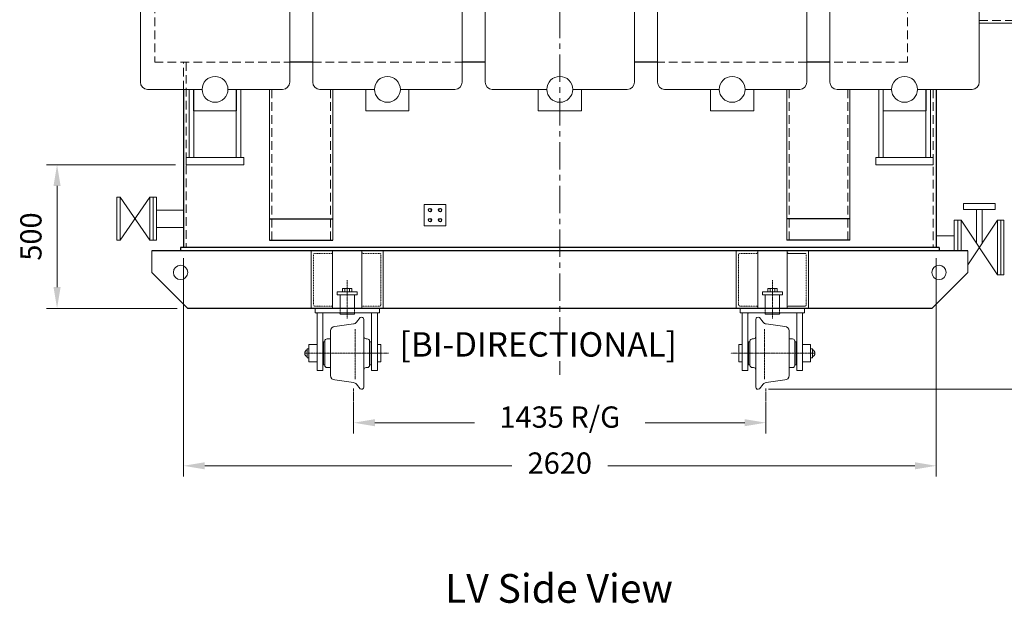
# Model space of a CAD drawing. Units: millimetres. Extents: x 44194 to 60092, y -383584 to -372733.
# Drawn here: x 54768 to 58195, y -377858 to -375828 of the extents above; entities that cross this region are included whole.
import ezdxf

# ---------------------------------------------------------------- set-up
doc = ezdxf.new("R2010")
doc.units = ezdxf.units.MM
doc.header["$LTSCALE"] = 0.3
for name, pattern in [('CENTER', [50.8, 31.75, -6.35, 6.35, -6.35]), ('CENTER2', [1.125, 0.75, -0.125, 0.125, -0.125]), ('HIDDEN', [0.375, 0.25, -0.125])]:
    doc.linetypes.add(name, pattern=pattern)
doc.layers.get('0').update_dxf_attribs({"lineweight": 15})
doc.layers.add('CENTRE', color=4, linetype='CENTER', lineweight=5)
doc.layers.add('hidden', color=3, linetype='HIDDEN', lineweight=0)
doc.layers.add('OBJECT', color=1, linetype='Continuous')
doc.styles.add('Roman', font='romans', dxfattribs={"bigfont": 'bigfont'})
doc.styles.add('ROMANT', font='romand.shx')
doc.dimstyles.new('G.A DRG. 110 KVA$0', dxfattribs={"dimscale": 42.5, "dimtxt": 3, "dimasz": 3, "dimexe": 1, "dimexo": 1, "dimgap": 1, "dimtad": 0, "dimtoh": 1, "dimdec": 1, "dimdsep": 46, "dimtxsty": 'Roman', "dimcen": 10, "dimclrd": 1, "dimclre": 1, "dimadec": 0, "dimazin": 0, "dimtfac": 1, "dimtdec": 1, "dimtmove": 2, "dimatfit": 3, "dimfxl": 0, "dimlwd": -1, "dimlwe": -1, "dimarcsym": 0})

# ---------------------------------------------------------------- blocks, each defined once
blk = doc.blocks.new('*D485')
at = {"color": 1}
for p, q in [((55930.1, -377167), (55930.1, -377267)), ((57365.1, -377157), (57365.1, -377267)), ((56004.1, -377230), (56350.6, -377230)), ((57291.1, -377230), (56944.7, -377230))]:
    blk.add_line(p, q, dxfattribs=at)
for points in [[(56004.1, -377217.7), (56004.1, -377242.3), (55930.1, -377230)], [(57291.1, -377217.7), (57291.1, -377242.3), (57365.1, -377230)]]:
    blk.add_solid(points, dxfattribs=at)
at = {"color": 0, "insert": (56647.6, -377220), "char_height": 74, "attachment_point": 5, "style": 'Roman'}
blk.add_mtext('1435 R/G', dxfattribs=at)
blk = doc.blocks.new('RAD')
at = {"color": 2}
for p, q in [((82938.2, 9427.9), (83088.2, 9427.9)), ((82938.2, 9352.9), (82938.2, 9427.9)), ((83088.2, 9427.9), (83088.2, 9352.9)), ((82753.2, 9327.9), (82753.2, 7977.9)), ((82968.2, 9352.9), (82778.2, 9352.9)), ((83248.2, 9352.9), (83058.2, 9352.9)), ((83273.2, 7977.9), (83273.2, 9327.9)), ((82778.2, 7952.9), (82968.2, 7952.9)), ((82938.2, 7952.9), (82938.2, 7877.9)), ((83058.2, 7952.9), (83248.2, 7952.9)), ((83088.2, 7877.9), (83088.2, 7952.9)), ((82938.2, 7877.9), (83088.2, 7877.9))]:
    blk.add_line(p, q, dxfattribs=at)
for centre in [(83013.2, 9352.9), (83013.2, 7952.9)]:
    blk.add_circle(centre, 45, dxfattribs=at)
for centre, start, end in [((82778.2, 9327.9), 90, 180), ((83248.2, 9327.9), 0, 90), ((82778.2, 7977.9), 180, 270), ((83248.2, 7977.9), 270, 0)]:
    blk.add_arc(centre, 25, start, end, dxfattribs=at)
blk = doc.blocks.new('*D505')
at = {"color": 1}
for p, q in [((55310.6, -376332.2), (54860.7, -376332.2)), ((54897.7, -376758.2), (54897.7, -376406.2)), ((55315.6, -376832.2), (54860.7, -376832.2))]:
    blk.add_line(p, q, dxfattribs=at)
for points in [[(54885.4, -376406.2), (54910.1, -376406.2), (54897.7, -376332.2)], [(54885.4, -376758.2), (54910.1, -376758.2), (54897.7, -376832.2)]]:
    blk.add_solid(points, dxfattribs=at)
at = {"color": 0, "insert": (54816.3, -376582.2), "char_height": 74, "attachment_point": 5, "rotation": 90, "style": 'Roman'}
blk.add_mtext('500', dxfattribs=at)
blk = doc.blocks.new('*D509')
at = {"color": 1}
for p, q in [((58577.6, -376127.2), (58824.3, -376127.2)), ((58787.3, -376201.2), (58787.3, -376458.4)), ((58787.3, -377039.8), (58787.3, -376782.6)), ((57374.6, -377113.8), (58824.3, -377113.8))]:
    blk.add_line(p, q, dxfattribs=at)
for points in [[(58774.9, -376201.2), (58799.6, -376201.2), (58787.3, -376127.2)], [(58774.9, -377039.8), (58799.6, -377039.8), (58787.3, -377113.8)]]:
    blk.add_solid(points, dxfattribs=at)
at = {"color": 0, "insert": (58787.3, -376620.5), "char_height": 74, "attachment_point": 5, "rotation": 90, "style": 'Roman'}
blk.add_mtext('1400', dxfattribs=at)
blk = doc.blocks.new('*D518')
at = {"color": 1}
for p, q in [((55337.6, -376657.2), (55337.6, -377417)), ((57957.6, -376657.2), (57957.6, -377417)), ((55411.6, -377380), (56480.2, -377380)), ((57883.6, -377380), (56815, -377380))]:
    blk.add_line(p, q, dxfattribs=at)
for points in [[(55411.6, -377367.7), (55411.6, -377392.3), (55337.6, -377380)], [(57883.6, -377367.7), (57883.6, -377392.3), (57957.6, -377380)]]:
    blk.add_solid(points, dxfattribs=at)
at = {"color": 0, "insert": (56647.6, -377380), "char_height": 74, "attachment_point": 5, "style": 'Roman'}
blk.add_mtext('2620', dxfattribs=at)

msp = doc.modelspace()

# ---------------------------------------------------------------- hatches: boundary and pattern name
at = {"layer": 'hidden'}
for points in [[(55798.8, -376848.2), (55802.62, -376848.2), (55802.62, -376852.2)], [(55826.45, -376848.2), (55822.62, -376848.2), (55822.62, -376852.2)], [(55878.8, -376848.2), (55882.62, -376848.2), (55882.62, -376852.2)], [(55936.45, -376848.2), (55932.62, -376848.2), (55932.62, -376852.2)], [(55988.8, -376848.2), (55992.62, -376848.2), (55992.62, -376852.2)], [(56016.45, -376848.2), (56012.62, -376848.2), (56012.62, -376852.2)], [(57278.8, -376848.2), (57282.62, -376848.2), (57282.62, -376852.2)], [(57306.45, -376848.2), (57302.62, -376848.2), (57302.62, -376852.2)], [(57358.8, -376848.2), (57362.62, -376848.2), (57362.62, -376852.2)], [(57416.45, -376848.2), (57412.62, -376848.2), (57412.62, -376852.2)], [(57468.8, -376848.2), (57472.62, -376848.2), (57472.62, -376852.2)], [(57496.45, -376848.2), (57492.62, -376848.2), (57492.62, -376852.2)]]:
    msp.add_hatch(color=0, dxfattribs=at).paths.add_polyline_path(points)

# ---------------------------------------------------------------- linework, layer by layer
at = {"color": 6, "linetype": 'CENTER', "ltscale": 10}
msp.add_line((56647.62, -374119.75), (56647.62, -377062.89), dxfattribs=at)
at = {"color": 3, "linetype": 'HIDDEN', "ltscale": 400}
for p, q in [((55237.62, -375775.2), (55237.62, -375975.2)), ((57857.62, -375775.2), (57857.62, -375975.2)), ((58107.62, -375830.2), (58427.62, -375830.2)), ((55237.62, -375975.2), (55707.62, -375975.2)), ((55337.62, -376070.2), (55337.62, -375975.2)), ((55347.62, -375975.2), (55347.62, -376620.2)), ((55787.62, -375975.2), (56307.62, -375975.2)), ((57507.62, -375975.2), (56987.62, -375975.2)), ((57857.62, -375975.2), (57587.62, -375975.2)), ((55645.62, -376595.2), (55645.62, -376070.2)), ((55849.62, -376070.2), (55849.62, -376595.2)), ((57445.62, -376070.2), (57445.62, -376595.2)), ((57649.62, -376595.2), (57649.62, -376070.2)), ((57947.62, -376070.2), (57947.62, -376620.2))]:
    msp.add_line(p, q, dxfattribs=at)
at = {"color": 7}
for p, q in [((58107.62, -375840.2), (58427.62, -375840.2)), ((57457.62, -376620.2), (57237.62, -376620.2))]:
    msp.add_line(p, q, dxfattribs=at)
at = {"color": 1}
for p, q in [((55357.62, -376070.2), (55357.62, -376307.2)), ((55373.62, -376070.2), (55373.62, -376307.2)), ((55521.62, -376070.2), (55521.62, -376307.2)), ((55537.62, -376070.2), (55537.62, -376307.2)), ((57757.62, -376070.2), (57757.62, -376307.2)), ((57773.62, -376070.2), (57773.62, -376307.2)), ((57921.62, -376070.2), (57921.62, -376307.2)), ((57937.62, -376070.2), (57937.62, -376307.2)), ((55347.62, -376307.2), (55347.62, -376332.2)), ((55547.62, -376307.2), (55347.62, -376307.2)), ((55547.62, -376307.2), (55547.62, -376332.2)), ((57747.62, -376307.2), (57747.62, -376332.2)), ((57747.62, -376307.2), (57947.62, -376307.2)), ((57947.62, -376307.2), (57947.62, -376332.2)), ((55347.62, -376332.2), (55547.62, -376332.2)), ((57947.62, -376332.2), (57747.62, -376332.2))]:
    msp.add_line(p, q, dxfattribs=at)
at = {"color": 31}
for p, q in [((55637.62, -376595.2), (55637.62, -376070.2)), ((55857.62, -376070.2), (55857.62, -376595.2)), ((57437.62, -376070.2), (57437.62, -376595.2)), ((57657.62, -376595.2), (57657.62, -376070.2))]:
    msp.add_line(p, q, dxfattribs=at)
for p, q in [((55117.12, -376445.2), (55220.62, -376595.2)), ((55117.12, -376595.2), (55220.62, -376445.2)), ((55220.62, -376595.2), (55220.62, -376445.2)), ((55220.62, -376445.2), (55232.12, -376445.2)), ((55232.12, -376445.2), (55232.12, -376595.2)), ((55243.62, -376445.2), (55232.12, -376445.2)), ((55243.62, -376445.2), (55243.62, -376595.2)), ((55337.62, -376490.2), (55243.62, -376490.2)), ((56175.78, -376545.2), (56175.78, -376470.2)), ((56175.78, -376470.2), (56250.78, -376470.2)), ((56250.78, -376470.2), (56250.78, -376545.2)), ((58052.62, -376487.74), (58052.62, -376467.74)), ((58052.62, -376467.74), (58107.62, -376467.74)), ((58107.62, -376487.74), (58052.62, -376487.74)), ((58097.62, -376605.12), (58097.62, -376487.74)), ((58107.62, -376467.74), (58162.62, -376467.74)), ((58162.62, -376487.74), (58107.62, -376487.74)), ((58117.62, -376605.12), (58117.62, -376487.74)), ((58162.62, -376467.74), (58162.62, -376487.74)), ((58044.62, -376525.2), (58020.62, -376525.2)), ((58020.62, -376525.2), (58020.62, -376632.2)), ((58032.62, -376525.2), (58032.62, -376632.2)), ((58044.62, -376525.2), (58170.62, -376715.2)), ((58044.62, -376632.2), (58044.62, -376525.2)), ((58067.62, -376680.52), (58170.62, -376525.2)), ((58192.62, -376525.2), (58170.62, -376525.2)), ((58170.62, -376715.2), (58170.62, -376525.2)), ((58182.62, -376715.2), (58182.62, -376525.2)), ((58192.62, -376715.2), (58192.62, -376525.2)), ((55337.62, -376550.2), (55243.62, -376550.2)), ((56250.78, -376545.2), (56175.78, -376545.2)), ((55232.12, -376595.2), (55220.62, -376595.2)), ((55243.62, -376595.2), (55232.12, -376595.2)), ((58020.62, -376580.2), (57957.62, -376580.2)), ((55227.62, -376632.2), (55227.62, -376707.2)), ((55782.03, -376832.2), (55782.03, -376632.68)), ((55782.03, -376832.2), (55782.03, -376632.68)), ((55856.79, -376632.2), (55856.79, -376828.21)), ((55856.79, -376636.67), (55856.79, -376632.68)), ((55856.79, -376632.68), (55856.79, -376828.21)), ((55856.79, -376636.67), (55856.79, -376632.68)), ((55958.46, -376632.68), (55958.46, -376828.21)), ((55958.46, -376632.68), (55958.46, -376828.21)), ((56033.22, -376832.2), (56033.22, -376632.68)), ((56033.22, -376832.2), (56033.22, -376632.68)), ((57262.03, -376832.2), (57262.03, -376632.68)), ((57262.03, -376832.2), (57262.03, -376632.68)), ((57336.79, -376632.68), (57336.79, -376828.21)), ((57336.79, -376632.68), (57336.79, -376828.21)), ((57438.46, -376636.67), (57438.46, -376632.68)), ((57438.46, -376632.68), (57438.46, -376828.21)), ((57438.46, -376636.67), (57438.46, -376632.68)), ((57438.46, -376632.68), (57438.46, -376828.21)), ((57513.22, -376832.2), (57513.22, -376632.2)), ((57513.22, -376832.2), (57513.22, -376632.68)), ((58067.62, -376632.2), (58067.62, -376707.2)), ((57501.26, -376640.66), (57442.45, -376640.66)), ((55227.62, -376707.2), (55352.62, -376832.2)), ((58067.62, -376707.2), (57942.62, -376832.2)), ((58192.62, -376715.2), (58170.62, -376715.2)), ((55891.62, -376775.2), (55891.62, -376763.2)), ((55899.62, -376775.2), (55899.62, -376763.2)), ((55915.62, -376775.2), (55915.62, -376763.2)), ((55923.62, -376775.2), (55923.62, -376763.2)), ((57371.62, -376775.2), (57371.62, -376763.2)), ((57379.62, -376775.2), (57379.62, -376763.2)), ((57395.62, -376775.2), (57395.62, -376763.2)), ((57403.62, -376775.2), (57403.62, -376763.2)), ((55782.03, -376832.2), (55856.79, -376832.2)), ((55782.03, -376832.2), (55856.79, -376832.2)), ((55795.62, -376832.2), (56019.62, -376832.2)), ((55795.62, -376848.2), (55795.62, -376832.2)), ((55856.79, -376828.21), (55856.79, -376832.2)), ((55856.79, -376828.21), (55856.79, -376832.2)), ((55958.46, -376828.21), (55958.46, -376832.2)), ((56019.62, -376832.2), (56019.62, -376848.2)), ((57499.62, -376832.2), (57275.62, -376832.2)), ((57275.62, -376832.2), (57275.62, -376848.2)), ((57336.79, -376828.21), (57336.79, -376832.2)), ((57438.46, -376828.21), (57438.46, -376832.2)), ((57438.46, -376828.21), (57438.46, -376832.2)), ((57513.22, -376832.2), (57438.46, -376832.2)), ((57513.22, -376832.2), (57438.46, -376832.2)), ((57501.26, -376824.23), (57442.45, -376824.23)), ((57499.62, -376848.2), (57499.62, -376832.2)), ((56019.62, -376848.2), (55795.62, -376848.2)), ((55802.62, -377048.2), (55802.62, -376848.2)), ((55822.62, -377048.2), (55822.62, -376848.2)), ((55882.62, -376852.2), (55932.62, -376852.2)), ((55952.98, -376864.11), (55939.59, -376880.45)), ((55965.62, -376930.2), (55965.62, -376870.62)), ((55992.62, -377048.2), (55992.62, -376848.2)), ((56012.62, -377048.2), (56012.62, -376848.2)), ((57275.62, -376848.2), (57499.62, -376848.2)), ((57282.62, -377048.2), (57282.62, -376848.2)), ((57302.62, -377048.2), (57302.62, -376848.2)), ((57329.62, -376930.2), (57329.62, -376870.62)), ((57342.27, -376864.11), (57355.66, -376880.45)), ((57412.62, -376852.2), (57362.62, -376852.2)), ((57472.62, -377048.2), (57472.62, -376848.2)), ((57492.62, -377048.2), (57492.62, -376848.2)), ((55929.43, -376886.15), (55864.62, -376895.22)), ((57365.81, -376886.15), (57430.62, -376895.22)), ((55837.62, -376938.2), (55849.62, -376938.2)), ((55849.62, -377066.18), (55849.62, -376910.22)), ((55965.62, -377046.2), (55965.62, -376930.2)), ((55977.62, -376938.2), (55973.62, -376938.2)), ((57317.62, -376938.2), (57321.62, -376938.2)), ((57329.62, -377046.2), (57329.62, -376930.2)), ((57445.62, -377066.18), (57445.62, -376910.22)), ((57457.62, -376938.2), (57445.62, -376938.2)), ((55768.62, -376972.7), (55768.62, -377003.7)), ((55774.62, -376972.7), (55768.62, -376972.7)), ((55802.62, -376957.7), (55774.62, -376957.7)), ((55774.62, -377018.7), (55774.62, -376957.7)), ((55802.62, -376978.2), (55802.62, -376943.2)), ((55829.62, -376948.2), (55824.62, -376948.2)), ((55824.62, -377028.2), (55824.62, -376948.2)), ((55829.62, -377030.2), (55829.62, -376946.2)), ((55985.62, -377030.2), (55985.62, -376946.2)), ((55985.62, -376948.2), (55990.62, -376948.2)), ((55990.62, -377028.2), (55990.62, -376948.2)), ((56012.62, -376957.7), (56024.62, -376957.7)), ((56024.62, -376957.7), (56024.62, -377018.7)), ((57282.62, -376957.7), (57270.62, -376957.7)), ((57270.62, -376957.7), (57270.62, -377018.7)), ((57304.62, -377028.2), (57304.62, -376948.2)), ((57309.62, -376948.2), (57304.62, -376948.2)), ((57309.62, -377030.2), (57309.62, -376946.2)), ((57465.62, -377030.2), (57465.62, -376946.2)), ((57465.62, -376948.2), (57470.62, -376948.2)), ((57470.62, -377028.2), (57470.62, -376948.2)), ((57492.62, -376978.2), (57492.62, -376943.2)), ((57492.62, -376957.7), (57520.62, -376957.7)), ((57520.62, -377018.7), (57520.62, -376957.7)), ((57520.62, -376972.7), (57526.62, -376972.7)), ((57526.62, -376972.7), (57526.62, -377003.7)), ((55768.62, -377003.7), (55774.62, -377003.7)), ((55829.62, -376988.2), (55822.62, -376988.2)), ((57465.62, -376988.2), (57472.62, -376988.2)), ((57526.62, -377003.7), (57520.62, -377003.7)), ((55802.62, -377018.7), (55774.62, -377018.7)), ((55829.62, -377028.2), (55824.62, -377028.2)), ((55849.62, -377038.2), (55837.62, -377038.2)), ((55973.62, -377038.2), (55977.62, -377038.2)), ((55985.62, -377028.2), (55990.62, -377028.2)), ((56024.62, -377018.7), (56012.62, -377018.7)), ((57270.62, -377018.7), (57282.62, -377018.7)), ((57309.62, -377028.2), (57304.62, -377028.2)), ((57321.62, -377038.2), (57317.62, -377038.2)), ((57445.62, -377038.2), (57457.62, -377038.2)), ((57465.62, -377028.2), (57470.62, -377028.2)), ((57492.62, -377018.7), (57520.62, -377018.7)), ((55822.62, -377048.2), (55802.62, -377048.2)), ((55965.62, -377046.2), (55965.62, -377105.78)), ((56012.62, -377048.2), (55992.62, -377048.2)), ((57282.62, -377048.2), (57302.62, -377048.2)), ((57329.62, -377046.2), (57329.62, -377105.78)), ((57472.62, -377048.2), (57492.62, -377048.2)), ((55929.43, -377090.25), (55864.62, -377081.18)), ((55952.98, -377112.29), (55939.59, -377095.96)), ((57342.27, -377112.29), (57355.66, -377095.96)), ((57365.81, -377090.25), (57430.62, -377081.18))]:
    msp.add_line(p, q)
at = {"color": 4, "linetype": 'CENTER2', "ltscale": 0.5}
for p, q in [((55907.62, -376866.91), (55907.62, -376733.9)), ((57387.62, -376866.91), (57387.62, -376733.9)), ((55935.62, -376905.06), (55935.62, -377078.44)), ((57359.62, -376905.06), (57359.62, -377078.44)), ((55759.53, -376988.2), (56051.9, -376988.2)), ((57535.71, -376988.2), (57243.34, -376988.2))]:
    msp.add_line(p, q, dxfattribs=at)
for points in [[(55117.12, -376445.2), (55117.12, -376595.2), (55105.62, -376595.2), (55105.62, -376445.2)], [(55872.62, -376775.2), (55942.62, -376775.2), (55942.62, -376785.2), (55872.62, -376785.2)], [(57422.62, -376775.2), (57352.62, -376775.2), (57352.62, -376785.2), (57422.62, -376785.2)]]:
    msp.add_lwpolyline(points, close=True)
for points in [[(55891.62, -376763.2), (55923.62, -376763.2)], [(57403.62, -376763.2), (57371.62, -376763.2)], [(55882.62, -376775.2), (55932.62, -376775.2)], [(55882.62, -376832.2), (55882.62, -376785.2)], [(55932.62, -376785.2), (55932.62, -376832.2)], [(57412.62, -376775.2), (57362.62, -376775.2)], [(57362.62, -376785.2), (57362.62, -376832.2)], [(57412.62, -376832.2), (57412.62, -376785.2)], [(55882.62, -376852.2), (55882.62, -376848.2)], [(55932.62, -376848.2), (55932.62, -376852.2)], [(57362.62, -376848.2), (57362.62, -376852.2)], [(57412.62, -376852.2), (57412.62, -376848.2)]]:
    msp.add_lwpolyline(points)
for centre, radius in [((56195.78, -376490.2), 5), ((56230.78, -376490.2), 5), ((56195.78, -376525.2), 5), ((56230.78, -376525.2), 5), ((55327.62, -376707.2), 25), ((57967.62, -376707.2), 25)]:
    msp.add_circle(centre, radius)
for centre, radius, start, end in [((56195.78, -376490.2), 6, 240.21948, 213.52924), ((56230.78, -376490.2), 6, 240.21948, 213.52924), ((56195.78, -376525.2), 6, 240.21948, 213.52924), ((56230.78, -376525.2), 6, 240.21948, 213.52924), ((57332.8, -376636.67), 3.99, 270, 0), ((57332.8, -376636.67), 3.99, 270, 0), ((57442.45, -376636.67), 3.99, 180, 270), ((57442.45, -376828.21), 3.99, 90, 180), ((57501.26, -376820.24), 3.99, 270, 0), ((55957.62, -376870.62), 8, 0, 125.49563), ((57337.62, -376870.62), 8, 54.50437, 180), ((55864.62, -376910.22), 15, 90, 180), ((55927.21, -376870.3), 16, 277.96873, 320.65912), ((57368.03, -376870.3), 16, 219.34088, 262.03127), ((57430.62, -376910.22), 15, 0, 90), ((55837.62, -376946.2), 8, 90, 180), ((55973.62, -376930.2), 8, 180, 270), ((55977.62, -376946.2), 8, 0, 90), ((57317.62, -376946.2), 8, 90, 180), ((57321.62, -376930.2), 8, 270, 0), ((57457.62, -376946.2), 8, 0, 90), ((55772.81, -376988.2), 13.18, 108.50813, 251.49187), ((57522.44, -376988.2), 13.18, 288.50813, 71.49187), ((55837.62, -377030.2), 8, 180, 270), ((55973.62, -377046.2), 8, 90, 180), ((55977.62, -377030.2), 8, 270, 0), ((57317.62, -377030.2), 8, 180, 270), ((57321.62, -377046.2), 8, 0, 90), ((57457.62, -377030.2), 8, 270, 0), ((55864.62, -377066.18), 15, 180, 270), ((57430.62, -377066.18), 15, 270, 0), ((55927.21, -377106.1), 16, 39.34088, 82.03127), ((55957.62, -377105.78), 8, 234.50437, 0), ((57337.62, -377105.78), 8, 180, 305.49563), ((57368.03, -377106.1), 16, 97.96873, 140.65912)]:
    msp.add_arc(centre, radius, start, end)
at = {"layer": 'CENTRE', "lineweight": 9}
for p, q in [((55930.12, -377196.96), (55930.12, -377111.28)), ((57365.12, -377196.96), (57365.12, -377111.28))]:
    msp.add_line(p, q, dxfattribs=at)
at = {"layer": 'hidden'}
for p, q in [((55790, -376820.24), (55790, -376644.64)), ((55790, -376820.24), (55790, -376644.64)), ((55793.99, -376640.66), (55852.8, -376640.66)), ((55793.99, -376640.66), (55852.8, -376640.66)), ((56020.23, -376640.66), (55962.45, -376640.66)), ((56020.23, -376640.66), (55962.45, -376640.66)), ((56025.24, -376819.22), (56025.24, -376645.67)), ((56025.24, -376819.22), (56025.24, -376645.67)), ((57270, -376819.22), (57270, -376645.67)), ((57270, -376819.22), (57270, -376645.67)), ((57275.01, -376640.66), (57332.8, -376640.66)), ((57275.01, -376640.66), (57332.8, -376640.66)), ((57501.26, -376640.66), (57442.45, -376640.66)), ((57505.24, -376820.24), (57505.24, -376644.64)), ((55793.99, -376824.23), (55852.8, -376824.23)), ((55793.99, -376824.23), (55852.8, -376824.23)), ((55882.62, -376848.2), (55882.62, -376832.2)), ((55932.62, -376848.2), (55932.62, -376832.2)), ((56020.23, -376824.23), (55962.45, -376824.23)), ((56020.23, -376824.23), (55962.45, -376824.23)), ((57275.01, -376824.23), (57332.8, -376824.23)), ((57275.01, -376824.23), (57332.8, -376824.23)), ((57362.62, -376848.2), (57362.62, -376832.2)), ((57412.62, -376848.2), (57412.62, -376832.2)), ((57501.26, -376824.23), (57442.45, -376824.23))]:
    msp.add_line(p, q, dxfattribs=at)
for centre, radius, start, end in [((55793.99, -376644.64), 3.99, 90, 180), ((55793.99, -376644.64), 3.99, 90, 180), ((55852.8, -376636.67), 3.99, 270, 0), ((55962.45, -376636.67), 3.99, 180, 270), ((55962.45, -376636.67), 3.99, 180, 270), ((56020.23, -376645.67), 5.01, 0, 90), ((56020.23, -376645.67), 5.01, 0, 90), ((57275.01, -376645.67), 5.01, 90, 180), ((57275.01, -376645.67), 5.01, 90, 180), ((57442.45, -376636.67), 3.99, 180, 270), ((57501.26, -376644.64), 3.99, 0, 90), ((57501.26, -376644.64), 3.99, 0, 90), ((55793.99, -376820.24), 3.99, 180, 270), ((55793.99, -376820.24), 3.99, 180, 270), ((55852.8, -376828.21), 3.99, 0, 90), ((55962.45, -376828.21), 3.99, 90, 180), ((56020.23, -376819.22), 5.01, 270, 0), ((56020.23, -376819.22), 5.01, 270, 0), ((57275.01, -376819.22), 5.01, 180, 270), ((57275.01, -376819.22), 5.01, 180, 270), ((57332.8, -376828.21), 3.99, 0, 90), ((57442.45, -376828.21), 3.99, 90, 180), ((57501.26, -376820.24), 3.99, 270, 0)]:
    msp.add_arc(centre, radius, start, end, dxfattribs=at)
at = {"layer": 'OBJECT', "color": 7, "linetype": 'ByBlock', "ltscale": 3}
for p, q in [((55787.62, -375975.2), (55707.62, -375975.2)), ((56387.62, -375975.2), (56307.62, -375975.2)), ((56987.62, -375975.2), (56907.62, -375975.2)), ((57587.62, -375975.2), (57507.62, -375975.2)), ((57957.62, -376070.2), (57957.62, -376620.2)), ((55637.62, -376520.2), (55857.62, -376520.2)), ((57657.62, -376520.2), (57437.62, -376520.2)), ((55637.62, -376595.2), (55857.62, -376595.2)), ((57657.62, -376595.2), (57437.62, -376595.2)), ((58067.62, -376632.2), (55227.62, -376632.2)), ((57967.62, -376620.2), (55327.62, -376620.2)), ((57967.62, -376620.2), (57967.62, -376632.2)), ((57942.62, -376832.2), (55352.62, -376832.2))]:
    msp.add_line(p, q, dxfattribs=at)
at = {"layer": 'OBJECT', "color": 7, "ltscale": 0.5}
for p, q in [((55337.62, -376070.2), (55337.62, -376620.2)), ((55327.62, -376620.2), (55327.62, -376632.2))]:
    msp.add_line(p, q, dxfattribs=at)

# ---------------------------------------------------------------- block references
at = {"color": 7, "xscale": -1}
for p in [(138460.83, -384023.09), (139060.83, -384023.09), (139660.83, -384023.09)]:
    msp.add_blockref('RAD', p, dxfattribs=at)
at = {"color": 7}
for p in [(-25765.59, -384023.09), (-25165.59, -384023.09)]:
    msp.add_blockref('RAD', p, dxfattribs=at)

# ---------------------------------------------------------------- texts
for s, height, style, p in [('[BI-DIRECTIONAL]', 85, 'Roman', (56090, -377000)), ('%%ULV Side View', 100, 'ROMANT', (56247.89, -377856.64))]:
    msp.add_text(s, height=height, dxfattribs=dict(style=style)).set_placement(p)

# ---------------------------------------------------------------- dimensions: what is measured, and where the dimension line sits
dim = msp.add_linear_dim(base=(58787.28, -376127.2), p1=(57337.62, -377113.78), p2=(58540.62, -376127.2, 200.47), angle=90, text='1400', dimstyle='G.A DRG. 110 KVA$0', override={"dimscale": 37, "dimtxt": 2, "dimasz": 2, "dimfxl": 4, "dimarcsym": 1})
dim.commit()
dim.dimension.update_dxf_attribs({"geometry": '*D509', "text_midpoint": (58787.28, -376620.49)})
dim = msp.add_linear_dim(base=(54897.72, -376332.2), p1=(55352.62, -376832.2), p2=(55347.62, -376332.2), angle=90, dimstyle='G.A DRG. 110 KVA$0', override={"dimscale": 37, "dimtxt": 2, "dimasz": 2, "dimfxl": 4, "dimarcsym": 1})
dim.commit()
dim.dimension.update_dxf_attribs({"geometry": '*D505', "text_midpoint": (54816.28, -376582.2), "dimtype": 160})
dim = msp.add_linear_dim(base=(57957.62, -377380), p1=(55337.62, -376620.2), p2=(57957.62, -376620.2), dimstyle='G.A DRG. 110 KVA$0', override={"dimscale": 37, "dimtxt": 2, "dimasz": 2, "dimfxl": 4, "dimarcsym": 1})
dim.commit()
dim.dimension.update_dxf_attribs({"geometry": '*D518', "text_midpoint": (56647.62, -377380)})
dim = msp.add_linear_dim(base=(55930.12, -377230), p1=(57365.12, -377120), p2=(55930.12, -377130), angle=180, text='<> R/G', dimstyle='G.A DRG. 110 KVA$0', override={"dimscale": 37, "dimtxt": 2, "dimasz": 2, "dimfxl": 4, "dimarcsym": 1})
dim.commit()
dim.dimension.update_dxf_attribs({"geometry": '*D485', "text_midpoint": (56647.62, -377220), "dimtype": 160})

doc.saveas('drawing.dxf')
